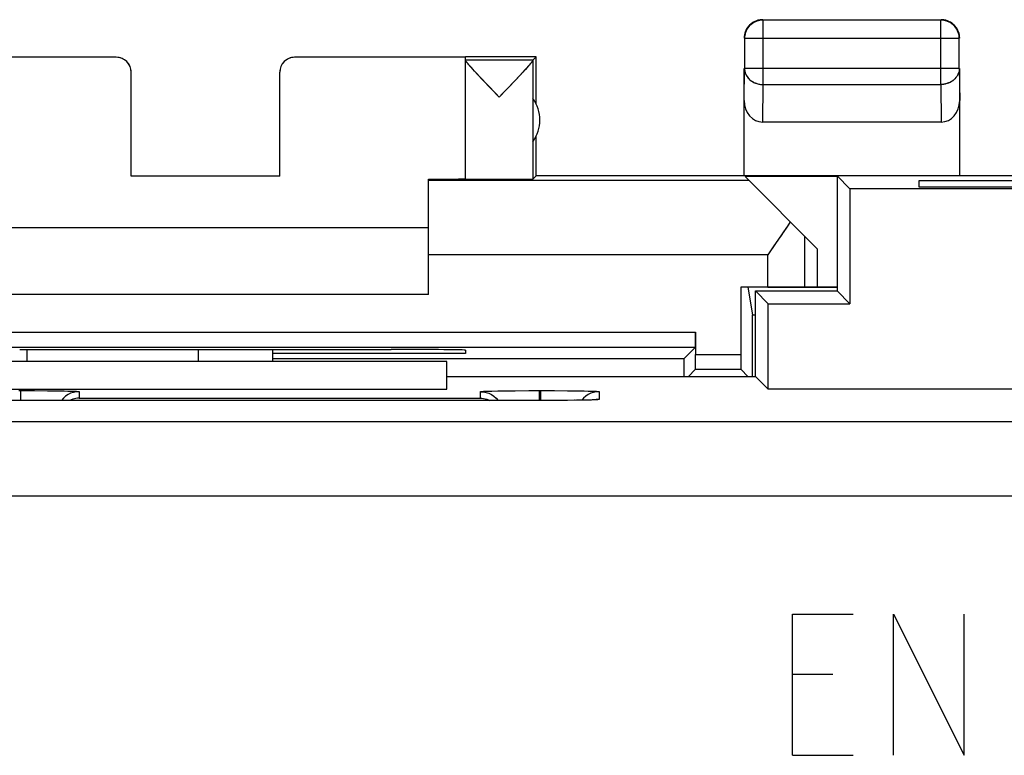
# Model space of a CAD drawing. Units: millimetres. Extents: x -22.5 to 22.4, y -24.2 to 24.8.
# Drawn here: x -13.8 to -0.6, y 14.9 to 24.8 of the extents above; entities that cross this region are included whole.
import ezdxf

# ---------------------------------------------------------------- set-up
doc = ezdxf.new("R2010")
doc.units = ezdxf.units.MM
doc.header["$LTSCALE"] = 16.335
doc.layers.get('0').update_dxf_attribs({"linetype": 'CONTINUOUS'})
for name, color, linetype in [('ASSI', 7, 'CONTINUOUS'), ('CURVE', 7, 'CONTINUOUS'), ('DRAFT', 7, 'CONTINUOUS'), ('MEC', 7, 'CONTINUOUS'), ('RACCORDO', 7, 'CONTINUOUS')]:
    doc.layers.add(name, color=color, linetype=linetype)

msp = doc.modelspace()

# ---------------------------------------------------------------- linework, layer by layer
at = {"color": 7, "linetype": 'CONTINUOUS'}
msp.add_line((-8.062, 20.177), (-17.062, 20.177), dxfattribs=at)
at = {"layer": 'ASSI', "color": 7, "linetype": 'CONTINUOUS'}
for p, q in [((-3.877, 24.769), (-3.898, 24.762)), ((-3.856, 24.773), (-3.877, 24.769)), ((-1.417, 24.773), (-3.808, 24.773)), ((-4.058, 24.523), (-4.058, 24.122)), ((-1.171, 24.592), (-1.178, 24.613)), ((-1.166, 24.571), (-1.171, 24.592)), ((-1.167, 24.122), (-1.167, 24.523)), ((-12.512, 24.271), (-14.812, 24.271)), ((-7.812, 24.271), (-10.112, 24.271)), ((-6.862, 24.277), (-7.812, 24.277)), ((-7.812, 24.234), (-7.812, 24.271)), ((-6.906, 24.234), (-6.862, 24.277)), ((-6.862, 23.645), (-6.862, 24.277)), ((-6.906, 24.234), (-7.812, 24.234)), ((-7.812, 22.633), (-7.812, 24.233)), ((-6.906, 24.231), (-6.906, 22.633)), ((-4.062, 22.677), (-4.062, 24.122)), ((-1.162, 22.677), (-1.162, 24.122)), ((-12.312, 22.672), (-12.312, 24.071)), ((-10.312, 22.672), (-10.312, 24.071)), ((-7.517, 23.899), (-7.614, 24.002)), ((-7.077, 24.032), (-7.136, 23.969)), ((-7.028, 24.085), (-7.077, 24.032)), ((-7.401, 23.778), (-7.517, 23.899)), ((-7.359, 23.734), (-7.401, 23.778)), ((-7.318, 23.778), (-7.359, 23.734)), ((-1.412, 23.4), (-3.813, 23.4)), ((-6.862, 22.677), (-6.862, 23.209)), ((-10.312, 22.672), (-12.312, 22.672)), ((-6.862, 22.677), (-6.906, 22.633)), ((6.738, 22.677), (-6.862, 22.677)), ((-3.08, 21.695), (-4.051, 22.666)), ((-2.812, 22.666), (-4.051, 22.666)), ((-2.812, 22.677), (-2.812, 21.127)), ((-2.812, 22.677), (-2.638, 22.503)), ((-8.312, 21.077), (-8.312, 22.631)), ((-1.712, 22.607), (-1.712, 22.529)), ((1.588, 22.607), (-1.712, 22.607)), ((-1.712, 22.529), (1.588, 22.529)), ((-2.638, 22.503), (-2.638, 20.953)), ((2.513, 22.503), (-2.638, 22.503)), ((-8.312, 21.977), (-14.312, 21.977)), ((-3.08, 21.695), (-3.08, 21.177)), ((-8.312, 21.077), (-14.312, 21.077)), ((-4.108, 21.177), (-4.108, 20.272)), ((-2.812, 21.177), (-4.108, 21.177)), ((-4.012, 21.177), (-3.95, 20.805)), ((-3.912, 19.972), (-3.912, 21.127)), ((-3.738, 20.953), (-3.912, 21.127)), ((-3.912, 21.127), (-2.812, 21.127)), ((-2.812, 21.127), (-2.638, 20.953)), ((-3.738, 19.803), (-3.738, 20.953)), ((-3.738, 20.953), (-2.638, 20.953)), ((-3.95, 20.805), (-3.912, 20.805)), ((-4.716, 20.572), (-4.716, 20.272)), ((-17.907, 20.372), (-4.718, 20.372)), ((-13.812, 20.339), (-13.754, 20.339)), ((-10.412, 20.338), (-10.412, 20.177)), ((-7.812, 20.286), (-10.412, 20.286)), ((-8.871, 20.339), (-8.812, 20.339)), ((-7.812, 20.33), (-7.812, 20.286)), ((-4.718, 20.372), (-4.875, 20.215)), ((-8.062, 20.177), (-17.062, 20.177)), ((-4.875, 20.215), (-10.412, 20.215)), ((-8.062, 19.803), (-8.062, 20.177)), ((-4.718, 20.072), (-4.818, 19.972)), ((-4.718, 20.072), (-4.107, 20.072)), ((-4.107, 20.072), (-4.007, 19.972)), ((-3.907, 19.972), (-8.062, 19.972)), ((-3.907, 19.972), (-3.738, 19.803)), ((-17.062, 19.803), (-8.062, 19.803)), ((-13.802, 19.785), (-13.613, 19.785)), ((-13.613, 19.785), (-13.438, 19.784)), ((-13.438, 19.784), (-13.304, 19.782)), ((-13.304, 19.782), (-13.215, 19.781)), ((-13.215, 19.781), (-13.163, 19.779)), ((-13.163, 19.779), (-13.118, 19.778)), ((-7.54, 19.777), (-7.503, 19.778)), ((-7.503, 19.778), (-7.459, 19.78)), ((-7.459, 19.78), (-7.379, 19.781)), ((-7.379, 19.781), (-7.284, 19.783)), ((-7.284, 19.783), (-7.143, 19.784)), ((-7.143, 19.784), (-6.959, 19.785)), ((-6.959, 19.785), (-6.822, 19.785)), ((-6.802, 19.785), (-6.613, 19.785)), ((-6.613, 19.785), (-6.438, 19.784)), ((-6.438, 19.784), (-6.304, 19.782)), ((-6.304, 19.782), (-6.215, 19.781)), ((-6.215, 19.781), (-6.163, 19.779)), ((-6.163, 19.779), (-6.118, 19.778)), ((3.613, 19.803), (-3.738, 19.803)), ((-6.812, 19.653), (-14.004, 19.653)), ((-6.607, 19.653), (-6.812, 19.653)), ((-6.44, 19.654), (-6.607, 19.653)), ((-6.317, 19.656), (-6.44, 19.654)), ((-6.231, 19.657), (-6.317, 19.656)), ((-6.225, 19.684), (-6.248, 19.657)), ((-6.174, 19.658), (-6.231, 19.657)), ((-6.138, 19.659), (-6.174, 19.658)), ((-6.108, 19.66), (-6.138, 19.659)), ((-6.091, 19.661), (-6.108, 19.66)), ((-6.078, 19.661), (-6.091, 19.661)), ((-6.067, 19.662), (-6.078, 19.661)), ((-6.054, 19.663), (-6.054, 19.663))]:
    msp.add_line(p, q, dxfattribs=at)
at = {"layer": 'ASSI', "color": 253, "linetype": 'CONTINUOUS'}
for p, q in [((-3.808, 23.905), (-3.808, 24.773)), ((-1.417, 23.905), (-1.417, 24.773)), ((-1.167, 24.523), (-4.058, 24.523)), ((-4.062, 23.688), (-4.058, 24.122)), ((-1.167, 24.122), (-4.058, 24.122)), ((-1.167, 24.122), (-1.162, 23.688)), ((-3.813, 23.4), (-3.808, 23.905)), ((-3.808, 23.905), (-1.417, 23.905)), ((-1.417, 23.905), (-1.412, 23.4)), ((-3.998, 22.613), (-8.312, 22.613)), ((-3.246, 21.177), (-3.246, 21.861)), ((-3.746, 21.613), (-8.312, 21.613)), ((-3.746, 21.177), (-3.746, 21.613)), ((-17.908, 20.572), (-4.716, 20.572)), ((-13.712, 20.177), (-13.712, 20.339)), ((-11.412, 20.337), (-11.412, 20.177)), ((-4.716, 20.272), (-4.108, 20.272)), ((-13.822, 19.785), (-13.802, 19.785)), ((-13.802, 19.785), (-13.802, 19.653)), ((-13.012, 19.771), (-13.012, 19.684)), ((-7.612, 19.684), (-7.612, 19.771)), ((-6.822, 19.785), (-6.822, 19.653)), ((-6.822, 19.785), (-6.802, 19.785)), ((-6.802, 19.785), (-6.802, 19.653)), ((-6.012, 19.771), (-6.012, 19.666)), ((-13.812, 19.652), (-13.812, 19.653)), ((-13.012, 19.684), (-7.612, 19.684)), ((-6.812, 19.652), (-6.812, 19.653)), ((-6.632, 19.653), (-6.637, 19.653)), ((-6.6, 19.653), (-6.607, 19.653)), ((-6.336, 19.655), (-6.345, 19.655)), ((-6.312, 19.656), (-6.317, 19.656)), ((-6.247, 19.657), (-6.249, 19.657)), ((-6.22, 19.657), (-6.231, 19.657)), ((-6.187, 19.658), (-6.193, 19.658)), ((-6.168, 19.658), (-6.174, 19.658)), ((-6.104, 19.66), (-6.108, 19.66)), ((21.209, 19.366), (-21.334, 19.366)), ((20.702, 18.366), (-20.827, 18.366))]:
    msp.add_line(p, q, dxfattribs=at)
at = {"layer": 'ASSI', "color": 7, "linetype": 'CONTINUOUS'}
for points in [[(-3.808, 24.773), (-3.83, 24.772), (-3.851, 24.769), (-3.873, 24.764), (-3.894, 24.758), (-3.914, 24.749), (-3.933, 24.739), (-3.951, 24.728), (-3.969, 24.714), (-3.985, 24.7), (-4, 24.684), (-4.013, 24.666), (-4.025, 24.648), (-4.035, 24.629), (-4.043, 24.608), (-4.05, 24.588), (-4.054, 24.566), (-4.057, 24.545), (-4.058, 24.523)], [(-4.029, 24.652), (-4.039, 24.633), (-4.047, 24.613)], [(-3.937, 24.744), (-3.956, 24.732), (-3.973, 24.719), (-3.989, 24.704), (-4.004, 24.688), (-4.017, 24.671), (-4.029, 24.652)], [(-3.898, 24.762), (-3.918, 24.754), (-3.937, 24.744)], [(-3.812, 24.777), (-3.834, 24.776), (-3.856, 24.773)], [(-1.167, 24.523), (-1.168, 24.545), (-1.171, 24.566), (-1.175, 24.588), (-1.182, 24.608), (-1.19, 24.629), (-1.2, 24.648), (-1.212, 24.666), (-1.225, 24.684), (-1.24, 24.7), (-1.256, 24.714), (-1.273, 24.728), (-1.292, 24.739), (-1.311, 24.749), (-1.331, 24.758), (-1.352, 24.764), (-1.373, 24.769), (-1.395, 24.772), (-1.417, 24.773)], [(-1.327, 24.762), (-1.348, 24.769), (-1.369, 24.773), (-1.391, 24.776), (-1.412, 24.777)], [(-1.287, 24.744), (-1.307, 24.754), (-1.327, 24.762)], [(-1.196, 24.652), (-1.208, 24.671), (-1.221, 24.688), (-1.236, 24.704), (-1.252, 24.719), (-1.269, 24.732), (-1.287, 24.744)], [(-1.178, 24.613), (-1.186, 24.633), (-1.196, 24.652)], [(-4.047, 24.613), (-4.054, 24.592), (-4.059, 24.571), (-4.062, 24.549), (-4.062, 24.527)], [(-1.162, 24.527), (-1.163, 24.549), (-1.166, 24.571)], [(-7.614, 24.002), (-7.668, 24.061), (-7.692, 24.086), (-7.714, 24.11), (-7.733, 24.132), (-7.751, 24.151), (-7.766, 24.168), (-7.779, 24.183), (-7.789, 24.196), (-7.798, 24.207), (-7.804, 24.216), (-7.809, 24.223), (-7.812, 24.228), (-7.812, 24.231)], [(-6.906, 24.231), (-6.907, 24.228), (-6.91, 24.222), (-6.915, 24.215), (-6.922, 24.206), (-6.93, 24.195), (-6.941, 24.182), (-6.954, 24.167), (-6.969, 24.15), (-6.986, 24.131), (-7.006, 24.109), (-7.028, 24.085)], [(-7.136, 23.969), (-7.239, 23.86), (-7.318, 23.778)], [(-3.441, 22.056), (-3.47, 22.013), (-3.5, 21.967), (-3.531, 21.92), (-3.565, 21.872), (-3.599, 21.822)], [(-3.599, 21.822), (-3.671, 21.719), (-3.708, 21.666), (-3.746, 21.613)], [(-13.012, 19.771), (-13.052, 19.769), (-13.09, 19.761), (-13.127, 19.749), (-13.162, 19.731)], [(-13.118, 19.778), (-13.081, 19.777), (-13.066, 19.776), (-13.053, 19.776), (-13.041, 19.775), (-13.032, 19.774), (-13.025, 19.774), (-13.019, 19.773), (-13.015, 19.773), (-13.013, 19.772), (-13.012, 19.771)], [(-7.612, 19.771), (-7.612, 19.772), (-7.61, 19.772), (-7.607, 19.773), (-7.603, 19.774), (-7.597, 19.774), (-7.589, 19.775), (-7.58, 19.775), (-7.568, 19.776), (-7.555, 19.777), (-7.54, 19.777)], [(-7.612, 19.771), (-7.573, 19.769), (-7.535, 19.761), (-7.498, 19.749), (-7.462, 19.731), (-7.43, 19.709), (-7.4, 19.684), (-7.374, 19.654), (-7.373, 19.653)], [(-6.012, 19.771), (-6.052, 19.769), (-6.09, 19.761), (-6.127, 19.749), (-6.162, 19.731)], [(-6.118, 19.778), (-6.081, 19.777), (-6.066, 19.776), (-6.053, 19.776), (-6.041, 19.775), (-6.032, 19.774), (-6.025, 19.774), (-6.019, 19.773), (-6.015, 19.773), (-6.013, 19.772), (-6.012, 19.771)], [(-13.162, 19.731), (-13.195, 19.709), (-13.225, 19.684), (-13.25, 19.654), (-13.251, 19.653)], [(-13.012, 19.684), (-13.034, 19.683), (-13.055, 19.68), (-13.077, 19.676), (-13.099, 19.67), (-13.121, 19.662), (-13.141, 19.653)], [(-7.612, 19.684), (-7.591, 19.683), (-7.57, 19.68), (-7.548, 19.676), (-7.526, 19.67), (-7.504, 19.662), (-7.484, 19.653)], [(-6.162, 19.731), (-6.195, 19.709), (-6.225, 19.684)], [(-6.055, 19.663), (-6.056, 19.662), (-6.059, 19.662), (-6.062, 19.662), (-6.067, 19.662)]]:
    msp.add_lwpolyline(points, dxfattribs=at)
at = {"layer": 'ASSI', "color": 253, "linetype": 'CONTINUOUS'}
for points in [[(-4.058, 24.122), (-4.057, 24.103), (-4.054, 24.084), (-4.049, 24.066), (-4.043, 24.048), (-4.034, 24.03), (-4.024, 24.014), (-4.013, 23.998), (-3.999, 23.983), (-3.985, 23.969), (-3.969, 23.956), (-3.951, 23.944), (-3.933, 23.934), (-3.914, 23.926), (-3.893, 23.918), (-3.873, 23.913), (-3.851, 23.908), (-3.83, 23.906), (-3.808, 23.905)], [(-1.167, 24.122), (-1.168, 24.103), (-1.171, 24.084), (-1.175, 24.066), (-1.182, 24.048), (-1.19, 24.03), (-1.201, 24.014), (-1.212, 23.998), (-1.226, 23.983), (-1.24, 23.969), (-1.256, 23.956), (-1.274, 23.944), (-1.292, 23.934), (-1.311, 23.926), (-1.331, 23.918), (-1.352, 23.913), (-1.373, 23.908), (-1.395, 23.906), (-1.417, 23.905)], [(-6.117, 19.66), (-6.123, 19.659), (-6.138, 19.659)], [(-6.012, 19.666), (-6.013, 19.666), (-6.015, 19.665), (-6.018, 19.665), (-6.022, 19.664), (-6.028, 19.664), (-6.036, 19.663), (-6.046, 19.662), (-6.057, 19.662), (-6.071, 19.661), (-6.086, 19.661), (-6.091, 19.661)], [(-6.012, 19.666), (-6.052, 19.664), (-6.06, 19.662)]]:
    msp.add_lwpolyline(points, dxfattribs=at)
at = {"layer": 'ASSI', "color": 7, "linetype": 'CONTINUOUS'}
msp.add_arc((-7.312, 23.427), 0.5, 324.3638, 35.6362, dxfattribs=at)
for centre, major_axis, ratio, start_param, end_param in [((-12.512, 24.071), (0, -0.2), 0.999983, 7.853982, 9.424778), ((-10.112, 24.071), (0, 0.2), 0.999983, 6.283185, 7.853982), ((-3.812, 23.689), (0.003, 0.289), 0.866014, -4.700754, -3.132866), ((-1.412, 23.689), (-0.003, 0.289), 0.866014, -3.150319, -1.582432), ((-8.812, 22.636), (1, 0), 0.005818, 5.235988, 6.283185), ((-7.359, 22.633), (0.453, 0), 0.005818, -3.141593, -0.005818), ((-4.716, 8.067), (0, 88.6), 0.008727, -1.436022, -1.426531), ((-4.718, 20.572), (0, 0.2), 0.008727, -3.132866, -1.570796), ((-11.312, 20.468), (15, 0), 0.008727, -1.734278, -1.407315), ((-8.812, 20.33), (1, 0), 0.008727, 0, 1.570796), ((-4.109, 8.067), (0, 88.6), 0.008727, 1.433261, 1.436022), ((-4.718, 20.272), (0, 0.2), 0.008727, -3.132866, -1.570796), ((-4.107, 20.272), (0, 0.2), 0.008727, -4.712389, -3.150319)]:
    msp.add_ellipse(centre, major_axis=major_axis, ratio=ratio, start_param=start_param, end_param=end_param, dxfattribs=at)
at = {"layer": 'CURVE', "color": 253, "linetype": 'CONTINUOUS'}
for p, q in [((-3.41, 14.877), (-3.41, 16.777)), ((-3.41, 16.777), (-2.596, 16.777)), ((-2.053, 14.877), (-2.053, 16.777)), ((-2.053, 16.777), (-1.103, 14.877)), ((-1.103, 14.877), (-1.103, 16.777)), ((-2.867, 15.963), (-3.41, 15.963)), ((-3.41, 14.877), (-2.596, 14.877))]:
    msp.add_line(p, q, dxfattribs=at)
at = {"layer": 'DRAFT', "color": 7, "linetype": 'CONTINUOUS'}
for p, q in [((-2.812, 22.677), (-2.812, 21.127)), ((-2.812, 22.677), (-2.638, 22.503)), ((2.688, 22.677), (-2.812, 22.677)), ((-1.712, 22.607), (-1.712, 22.529)), ((1.588, 22.607), (-1.712, 22.607)), ((-1.712, 22.529), (1.588, 22.529)), ((-2.638, 22.503), (-2.638, 20.953)), ((2.513, 22.503), (-2.638, 22.503)), ((-3.746, 21.177), (-4.108, 21.177)), ((-4.012, 21.177), (-3.95, 20.805)), ((-3.912, 19.972), (-3.912, 21.127)), ((-3.738, 20.953), (-3.912, 21.127)), ((-3.912, 21.127), (-2.812, 21.127)), ((-2.812, 21.127), (-2.638, 20.953)), ((-3.738, 19.803), (-3.738, 20.953)), ((-3.738, 20.953), (-2.638, 20.953)), ((-3.95, 20.805), (-3.912, 20.805)), ((-13.812, 20.339), (-13.754, 20.339)), ((-7.812, 20.286), (-10.412, 20.286)), ((-8.871, 20.339), (-8.812, 20.339)), ((-7.812, 20.33), (-7.812, 20.286)), ((-4.875, 20.215), (-10.412, 20.215)), ((-8.062, 19.803), (-8.062, 20.177)), ((-3.907, 19.972), (-8.062, 19.972)), ((-3.907, 19.972), (-3.738, 19.803)), ((-17.062, 19.803), (-8.062, 19.803)), ((3.613, 19.803), (-3.738, 19.803))]:
    msp.add_line(p, q, dxfattribs=at)
for centre, major_axis, start_param, end_param in [((-4.716, 8.067), (0, 88.6), -1.436023, -1.426531), ((-11.312, 20.468), (15, 0), -1.734278, -1.407315), ((-8.812, 20.33), (1, 0), 0, 1.570796), ((-4.109, 8.067), (0, 88.6), 1.433261, 1.436022)]:
    msp.add_ellipse(centre, major_axis=major_axis, ratio=0.008727, start_param=start_param, end_param=end_param, dxfattribs=at)
at = {"layer": 'MEC', "color": 7, "linetype": 'CONTINUOUS'}
for p, q in [((-3.812, 24.777), (-3.824, 24.777)), ((-3.808, 24.773), (-3.82, 24.773)), ((-1.417, 24.773), (-3.808, 24.773)), ((-4.058, 24.523), (-4.058, 24.122)), ((-1.167, 24.523), (-1.167, 24.535)), ((-1.167, 24.122), (-1.167, 24.523)), ((-1.162, 24.527), (-1.163, 24.539)), ((-12.512, 24.271), (-14.812, 24.271)), ((-7.812, 24.271), (-10.112, 24.271)), ((-6.862, 24.277), (-7.812, 24.277)), ((-7.812, 24.234), (-7.812, 24.271)), ((-6.906, 24.234), (-6.862, 24.277)), ((-6.862, 23.645), (-6.862, 24.277)), ((-6.906, 24.234), (-7.812, 24.234)), ((-7.812, 22.633), (-7.812, 24.233)), ((-6.995, 24.121), (-7.017, 24.096)), ((-6.976, 24.142), (-6.995, 24.121)), ((-6.906, 24.231), (-6.906, 22.633)), ((-4.062, 22.677), (-4.062, 24.122)), ((-1.162, 22.677), (-1.162, 24.122)), ((-12.312, 22.672), (-12.312, 24.071)), ((-10.312, 22.672), (-10.312, 24.071)), ((-7.69, 24.084), (-7.714, 24.11)), ((-7.649, 24.04), (-7.69, 24.084)), ((-7.584, 23.97), (-7.649, 24.04)), ((-7.086, 24.022), (-7.154, 23.95)), ((-7.043, 24.069), (-7.086, 24.022)), ((-7.017, 24.096), (-7.043, 24.069)), ((-7.359, 23.734), (-7.584, 23.97)), ((-7.154, 23.95), (-7.359, 23.734)), ((-1.412, 23.4), (-3.813, 23.4)), ((-6.862, 22.677), (-6.862, 23.209)), ((-10.312, 22.672), (-12.312, 22.672)), ((-6.862, 22.677), (-6.906, 22.633)), ((-2.812, 22.677), (-6.862, 22.677)), ((-3.08, 21.695), (-4.051, 22.666)), ((-2.812, 22.666), (-4.051, 22.666)), ((-8.312, 21.077), (-8.312, 22.631)), ((-3.998, 22.613), (-8.312, 22.613)), ((-8.312, 21.977), (-14.312, 21.977)), ((-3.558, 21.882), (-3.599, 21.822)), ((-3.518, 21.94), (-3.558, 21.882)), ((-3.64, 21.763), (-3.746, 21.613)), ((-3.599, 21.822), (-3.64, 21.763)), ((-3.08, 21.695), (-3.08, 21.177)), ((-8.312, 21.077), (-14.312, 21.077)), ((-3.746, 21.177), (-2.812, 21.177))]:
    msp.add_line(p, q, dxfattribs=at)
at = {"layer": 'MEC', "color": 253, "linetype": 'CONTINUOUS'}
for p, q in [((-3.808, 23.905), (-3.808, 24.773)), ((-1.417, 23.905), (-1.417, 24.773)), ((-1.167, 24.523), (-4.058, 24.523)), ((-4.062, 23.688), (-4.058, 24.122)), ((-1.167, 24.122), (-4.058, 24.122)), ((-1.167, 24.122), (-1.162, 23.688)), ((-3.813, 23.4), (-3.808, 23.905)), ((-3.808, 23.905), (-1.417, 23.905)), ((-1.417, 23.905), (-1.412, 23.4)), ((-3.246, 21.177), (-3.246, 21.861)), ((-3.746, 21.613), (-8.312, 21.613)), ((-3.746, 21.177), (-3.746, 21.613))]:
    msp.add_line(p, q, dxfattribs=at)
at = {"layer": 'MEC', "color": 7, "linetype": 'CONTINUOUS'}
for points in [[(-4.029, 24.652), (-4.035, 24.642), (-4.04, 24.631), (-4.045, 24.62), (-4.049, 24.609), (-4.052, 24.598), (-4.055, 24.586), (-4.058, 24.575), (-4.06, 24.563), (-4.061, 24.551)], [(-3.82, 24.773), (-3.832, 24.772), (-3.844, 24.77), (-3.855, 24.768), (-3.867, 24.766), (-3.879, 24.763), (-3.89, 24.759), (-3.901, 24.755), (-3.912, 24.75), (-3.923, 24.745), (-3.933, 24.739), (-3.943, 24.733), (-3.953, 24.727), (-3.963, 24.719), (-3.972, 24.712), (-3.981, 24.704), (-3.989, 24.695), (-3.997, 24.687), (-4.005, 24.677), (-4.012, 24.668), (-4.018, 24.658), (-4.025, 24.648), (-4.03, 24.637), (-4.035, 24.627), (-4.04, 24.616), (-4.044, 24.605), (-4.048, 24.593), (-4.051, 24.582), (-4.054, 24.57), (-4.056, 24.558), (-4.057, 24.547)], [(-4.009, 24.682), (-4.016, 24.672), (-4.023, 24.662), (-4.029, 24.652)], [(-3.967, 24.724), (-3.976, 24.716), (-3.985, 24.708), (-3.993, 24.7), (-4.001, 24.691), (-4.009, 24.682)], [(-3.937, 24.744), (-3.948, 24.738), (-3.957, 24.731), (-3.967, 24.724)], [(-3.871, 24.77), (-3.883, 24.767), (-3.894, 24.763), (-3.905, 24.759), (-3.916, 24.755), (-3.927, 24.749), (-3.937, 24.744)], [(-3.848, 24.775), (-3.86, 24.773), (-3.871, 24.77)], [(-3.824, 24.777), (-3.836, 24.776), (-3.848, 24.775)], [(-1.393, 24.772), (-1.405, 24.773), (-1.417, 24.773)], [(-1.389, 24.776), (-1.401, 24.777), (-1.412, 24.777)], [(-1.167, 24.535), (-1.168, 24.547), (-1.169, 24.558), (-1.171, 24.57), (-1.174, 24.582), (-1.177, 24.593), (-1.181, 24.605), (-1.185, 24.616), (-1.189, 24.627), (-1.195, 24.637), (-1.2, 24.648), (-1.207, 24.658), (-1.213, 24.668), (-1.22, 24.677), (-1.228, 24.687), (-1.236, 24.695), (-1.244, 24.704), (-1.253, 24.712), (-1.262, 24.719), (-1.272, 24.727), (-1.282, 24.733), (-1.292, 24.739), (-1.302, 24.745), (-1.313, 24.75), (-1.324, 24.755), (-1.335, 24.759), (-1.346, 24.763), (-1.358, 24.766), (-1.37, 24.768), (-1.381, 24.77), (-1.393, 24.772)], [(-1.287, 24.744), (-1.298, 24.749), (-1.309, 24.755), (-1.32, 24.759), (-1.331, 24.763), (-1.342, 24.767), (-1.354, 24.77), (-1.365, 24.773), (-1.377, 24.775), (-1.389, 24.776)], [(-1.258, 24.724), (-1.267, 24.731), (-1.277, 24.738), (-1.287, 24.744)], [(-1.216, 24.682), (-1.224, 24.691), (-1.232, 24.7), (-1.24, 24.708), (-1.249, 24.716), (-1.258, 24.724)], [(-1.196, 24.652), (-1.202, 24.662), (-1.209, 24.672), (-1.216, 24.682)], [(-1.169, 24.586), (-1.173, 24.598), (-1.176, 24.609), (-1.18, 24.62), (-1.185, 24.631), (-1.19, 24.642), (-1.196, 24.652)], [(-4.061, 24.551), (-4.062, 24.539), (-4.062, 24.527)], [(-4.057, 24.547), (-4.058, 24.535), (-4.058, 24.523)], [(-1.165, 24.563), (-1.167, 24.575), (-1.169, 24.586)], [(-1.163, 24.539), (-1.164, 24.551), (-1.165, 24.563)], [(-7.714, 24.11), (-7.735, 24.133), (-7.744, 24.144), (-7.753, 24.153), (-7.761, 24.162), (-7.768, 24.171), (-7.775, 24.179), (-7.781, 24.186), (-7.787, 24.193), (-7.792, 24.199), (-7.796, 24.205), (-7.8, 24.21), (-7.803, 24.214), (-7.806, 24.218), (-7.808, 24.222), (-7.81, 24.225), (-7.811, 24.228), (-7.812, 24.23), (-7.812, 24.231)], [(-6.906, 24.231), (-6.907, 24.229), (-6.908, 24.227), (-6.909, 24.225), (-6.911, 24.221), (-6.913, 24.218), (-6.916, 24.214), (-6.919, 24.209), (-6.923, 24.204), (-6.928, 24.198), (-6.933, 24.192), (-6.938, 24.185), (-6.945, 24.178), (-6.951, 24.17), (-6.959, 24.161), (-6.967, 24.152), (-6.976, 24.142)], [(-3.441, 22.056), (-3.479, 21.999), (-3.498, 21.97), (-3.518, 21.94)]]:
    msp.add_lwpolyline(points, dxfattribs=at)
at = {"layer": 'MEC', "color": 253, "linetype": 'CONTINUOUS'}
for points in [[(-4.058, 24.122), (-4.058, 24.111), (-4.057, 24.101), (-4.055, 24.091), (-4.053, 24.081), (-4.051, 24.071), (-4.048, 24.061), (-4.044, 24.051), (-4.04, 24.041), (-4.035, 24.032), (-4.03, 24.023), (-4.024, 24.014), (-4.018, 24.005), (-4.011, 23.996), (-4.004, 23.988), (-3.997, 23.98), (-3.989, 23.972), (-3.98, 23.965), (-3.972, 23.958), (-3.962, 23.952), (-3.953, 23.945), (-3.943, 23.94), (-3.933, 23.934), (-3.922, 23.929), (-3.912, 23.925), (-3.901, 23.921), (-3.89, 23.917), (-3.878, 23.914), (-3.867, 23.911), (-3.855, 23.909), (-3.844, 23.907), (-3.832, 23.906), (-3.82, 23.905), (-3.808, 23.905)], [(-1.167, 24.122), (-1.167, 24.111), (-1.168, 24.101), (-1.169, 24.091), (-1.171, 24.081), (-1.174, 24.071), (-1.177, 24.061), (-1.181, 24.051), (-1.185, 24.041), (-1.19, 24.032), (-1.195, 24.023), (-1.201, 24.014), (-1.207, 24.005), (-1.213, 23.996), (-1.221, 23.988), (-1.228, 23.98), (-1.236, 23.972), (-1.245, 23.965), (-1.253, 23.958), (-1.263, 23.952), (-1.272, 23.945), (-1.282, 23.94), (-1.292, 23.934), (-1.302, 23.929), (-1.313, 23.925), (-1.324, 23.921), (-1.335, 23.917), (-1.347, 23.914), (-1.358, 23.911), (-1.37, 23.909), (-1.381, 23.907), (-1.393, 23.906), (-1.405, 23.905), (-1.417, 23.905)]]:
    msp.add_lwpolyline(points, dxfattribs=at)
at = {"layer": 'MEC', "color": 7, "linetype": 'CONTINUOUS'}
msp.add_arc((-7.312, 23.427), 0.5, 324.3638, 35.6362, dxfattribs=at)
for centre, major_axis, ratio, start_param, end_param in [((-12.512, 24.071), (0, -0.2), 0.999983, 1.570796, 3.141593), ((-10.112, 24.071), (0, 0.2), 0.999983, 0, 1.570796), ((-6.906, 23.734), (0, 0.5), 0.005818, 0.005818, 0.099349), ((-3.812, 23.689), (0.003, 0.289), 0.866014, -4.700754, -3.132866), ((-1.412, 23.689), (-0.003, 0.289), 0.866014, -3.150319, -1.582432), ((-8.812, 22.636), (1, 0), 0.005818, 5.235988, 6.213431), ((-7.359, 22.633), (0.453, 0), 0.005818, -3.141593, -0.005818)]:
    msp.add_ellipse(centre, major_axis=major_axis, ratio=ratio, start_param=start_param, end_param=end_param, dxfattribs=at)
at = {"layer": 'RACCORDO', "color": 7, "linetype": 'CONTINUOUS'}
for p, q in [((-4.108, 21.177), (-4.108, 20.272)), ((-4.716, 20.572), (-4.716, 20.272)), ((-17.907, 20.372), (-4.718, 20.372)), ((-10.412, 20.338), (-10.412, 20.177)), ((-4.718, 20.372), (-4.875, 20.215)), ((-4.718, 20.072), (-4.818, 19.972)), ((-4.718, 20.072), (-4.107, 20.072)), ((-4.107, 20.072), (-4.007, 19.972)), ((-13.802, 19.785), (-13.613, 19.785)), ((-13.613, 19.785), (-13.438, 19.784)), ((-13.438, 19.784), (-13.304, 19.782)), ((-13.304, 19.782), (-13.215, 19.781)), ((-13.215, 19.781), (-13.163, 19.779)), ((-13.163, 19.779), (-13.118, 19.778)), ((-7.54, 19.777), (-7.503, 19.778)), ((-7.503, 19.778), (-7.459, 19.78)), ((-7.459, 19.78), (-7.379, 19.781)), ((-7.379, 19.781), (-7.284, 19.783)), ((-7.284, 19.783), (-7.143, 19.784)), ((-7.143, 19.784), (-6.959, 19.785)), ((-6.959, 19.785), (-6.822, 19.785)), ((-6.802, 19.785), (-6.613, 19.785)), ((-6.613, 19.785), (-6.438, 19.784)), ((-6.438, 19.784), (-6.304, 19.782)), ((-6.304, 19.782), (-6.215, 19.781)), ((-6.215, 19.781), (-6.163, 19.779)), ((-6.163, 19.779), (-6.118, 19.778)), ((-6.812, 19.653), (-14.004, 19.653)), ((-6.607, 19.653), (-6.812, 19.653)), ((-6.44, 19.654), (-6.607, 19.653)), ((-6.317, 19.656), (-6.44, 19.654)), ((-6.231, 19.657), (-6.317, 19.656)), ((-6.225, 19.684), (-6.248, 19.657)), ((-6.174, 19.658), (-6.231, 19.657)), ((-6.138, 19.659), (-6.174, 19.658)), ((-6.108, 19.66), (-6.138, 19.659)), ((-6.091, 19.661), (-6.108, 19.66)), ((-6.078, 19.661), (-6.091, 19.661)), ((-6.067, 19.662), (-6.078, 19.661)), ((-6.054, 19.663), (-6.054, 19.663))]:
    msp.add_line(p, q, dxfattribs=at)
at = {"layer": 'RACCORDO', "color": 253, "linetype": 'CONTINUOUS'}
for p, q in [((-17.908, 20.572), (-4.716, 20.572)), ((-13.712, 20.177), (-13.712, 20.339)), ((-11.412, 20.337), (-11.412, 20.177)), ((-4.716, 20.272), (-4.108, 20.272)), ((-13.822, 19.785), (-13.802, 19.785)), ((-13.802, 19.785), (-13.802, 19.653)), ((-13.012, 19.771), (-13.012, 19.684)), ((-7.612, 19.684), (-7.612, 19.771)), ((-6.822, 19.785), (-6.822, 19.653)), ((-6.822, 19.785), (-6.802, 19.785)), ((-6.802, 19.785), (-6.802, 19.653)), ((-6.012, 19.771), (-6.012, 19.666)), ((-13.812, 19.652), (-13.812, 19.653)), ((-13.012, 19.684), (-7.612, 19.684)), ((-6.812, 19.652), (-6.812, 19.653)), ((-6.632, 19.653), (-6.637, 19.653)), ((-6.6, 19.653), (-6.607, 19.653)), ((-6.336, 19.655), (-6.345, 19.655)), ((-6.312, 19.656), (-6.317, 19.656)), ((-6.247, 19.657), (-6.249, 19.657)), ((-6.22, 19.657), (-6.231, 19.657)), ((-6.187, 19.658), (-6.193, 19.658)), ((-6.168, 19.658), (-6.174, 19.658)), ((-6.104, 19.66), (-6.108, 19.66)), ((21.209, 19.366), (-21.334, 19.366)), ((20.702, 18.366), (-20.827, 18.366))]:
    msp.add_line(p, q, dxfattribs=at)
at = {"layer": 'RACCORDO', "color": 7, "linetype": 'CONTINUOUS'}
for points in [[(-13.012, 19.771), (-13.052, 19.769), (-13.09, 19.761), (-13.127, 19.749), (-13.162, 19.731)], [(-13.118, 19.778), (-13.081, 19.777), (-13.066, 19.776), (-13.053, 19.776), (-13.041, 19.775), (-13.032, 19.774), (-13.025, 19.774), (-13.019, 19.773), (-13.015, 19.773), (-13.013, 19.772), (-13.012, 19.771)], [(-7.612, 19.771), (-7.612, 19.772), (-7.61, 19.772), (-7.607, 19.773), (-7.603, 19.774), (-7.597, 19.774), (-7.589, 19.775), (-7.58, 19.775), (-7.568, 19.776), (-7.555, 19.777), (-7.54, 19.777)], [(-7.612, 19.771), (-7.573, 19.769), (-7.535, 19.761), (-7.498, 19.749), (-7.462, 19.731), (-7.43, 19.709), (-7.4, 19.684), (-7.374, 19.654), (-7.373, 19.653)], [(-6.012, 19.771), (-6.052, 19.769), (-6.09, 19.761), (-6.127, 19.749), (-6.162, 19.731)], [(-6.118, 19.778), (-6.081, 19.777), (-6.066, 19.776), (-6.053, 19.776), (-6.041, 19.775), (-6.032, 19.774), (-6.025, 19.774), (-6.019, 19.773), (-6.015, 19.773), (-6.013, 19.772), (-6.012, 19.771)], [(-13.162, 19.731), (-13.195, 19.709), (-13.225, 19.684), (-13.25, 19.654), (-13.251, 19.653)], [(-13.012, 19.684), (-13.034, 19.683), (-13.055, 19.68), (-13.077, 19.676), (-13.099, 19.67), (-13.121, 19.662), (-13.141, 19.653)], [(-7.612, 19.684), (-7.591, 19.683), (-7.57, 19.68), (-7.548, 19.676), (-7.526, 19.67), (-7.504, 19.662), (-7.484, 19.653)], [(-6.162, 19.731), (-6.195, 19.709), (-6.225, 19.684)], [(-6.055, 19.663), (-6.056, 19.662), (-6.059, 19.662), (-6.062, 19.662), (-6.067, 19.662)]]:
    msp.add_lwpolyline(points, dxfattribs=at)
at = {"layer": 'RACCORDO', "color": 253, "linetype": 'CONTINUOUS'}
for points in [[(-6.117, 19.66), (-6.123, 19.659), (-6.138, 19.659)], [(-6.012, 19.666), (-6.013, 19.666), (-6.015, 19.665), (-6.018, 19.665), (-6.022, 19.664), (-6.028, 19.664), (-6.036, 19.663), (-6.046, 19.662), (-6.057, 19.662), (-6.071, 19.661), (-6.086, 19.661), (-6.091, 19.661)], [(-6.012, 19.666), (-6.052, 19.664), (-6.06, 19.662)]]:
    msp.add_lwpolyline(points, dxfattribs=at)
at = {"layer": 'RACCORDO', "color": 7, "linetype": 'CONTINUOUS'}
for centre, start_param, end_param in [((-4.718, 20.572), -3.132866, -1.570796), ((-4.718, 20.272), -3.132866, -1.570796), ((-4.107, 20.272), -4.712389, -3.150319)]:
    msp.add_ellipse(centre, major_axis=(0, 0.2), ratio=0.008727, start_param=start_param, end_param=end_param, dxfattribs=at)

doc.saveas('drawing.dxf')
